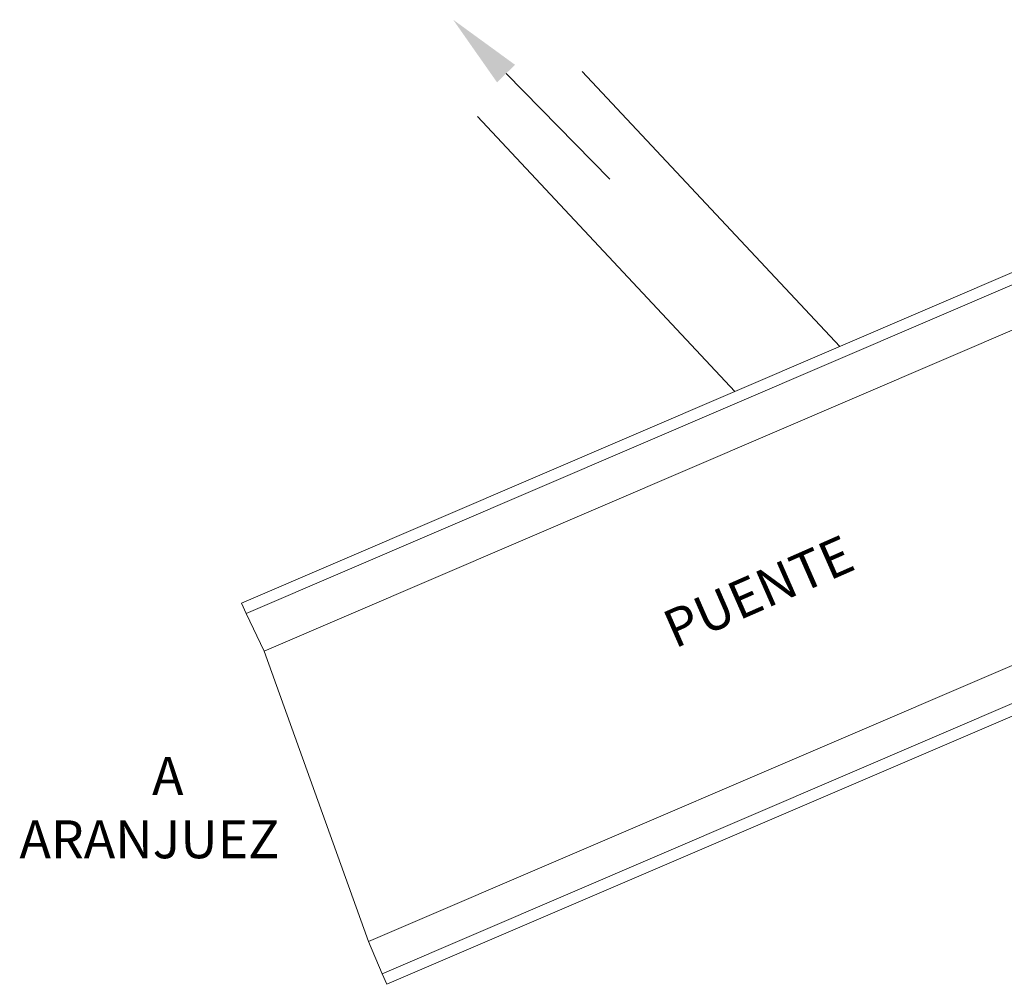
# Model space of a CAD drawing. Units: millimetres. Extents: x 883 to 1252, y 760 to 1039.
# Drawn here: x 883 to 909, y 832 to 857 of the extents above; entities that cross this region are included whole.
import ezdxf

# ---------------------------------------------------------------- set-up
doc = ezdxf.new("R2010")
doc.units = ezdxf.units.MM
doc.layers.add('DETALLES_EN_CERO', color=8, linetype='CONTINUOUS', lineweight=9)
doc.layers.add('RIO', color=4, linetype='CONTINUOUS')
doc.layers.add('TEXTOS', color=2, linetype='CONTINUOUS')
doc.styles.add('arial', font='arial.ttf')

msp = doc.modelspace()

# ---------------------------------------------------------------- linework, layer by layer
at = {"layer": 'DETALLES_EN_CERO'}
for p, q in [((889.034, 841.716), (913.896, 852.381)), ((889.152, 841.44), (914.014, 852.106)), ((889.628, 840.448), (914.49, 851.114)), ((892.382, 832.796), (917.245, 843.461)), ((892.744, 831.942), (917.606, 842.608)), ((892.862, 831.667), (917.724, 842.332)), ((889.152, 841.44), (889.034, 841.716)), ((889.628, 840.448), (889.152, 841.44)), ((892.382, 832.796), (889.628, 840.448)), ((892.744, 831.942), (892.382, 832.796)), ((892.744, 831.942), (892.862, 831.667))]:
    msp.add_line(p, q, dxfattribs=at)
at = {"layer": 'RIO', "lineweight": 0}
for p, q in [((904.804, 848.48), (898.015, 855.733)), ((902.042, 847.295), (895.253, 854.548))]:
    msp.add_line(p, q, dxfattribs=at)
at = {"layer": 'TEXTOS', "lineweight": 0}
msp.add_line((896.006, 855.676), (898.741, 852.891), dxfattribs=at)
msp.add_solid([(894.611, 857.097), (895.769, 855.444), (896.243, 855.909)], dxfattribs=at)

# ---------------------------------------------------------------- texts
at = {"layer": 'TEXTOS', "lineweight": 0, "style": 'arial'}
msp.add_text('PUENTE', height=1, rotation=23.7231, dxfattribs=at).set_placement((900.454, 840.509))
for s, p in [('A', (886.672, 836.657)), ('ARANJUEZ', (883.176, 834.99))]:
    msp.add_text(s, height=1, dxfattribs=at).set_placement(p)

doc.saveas('drawing.dxf')
